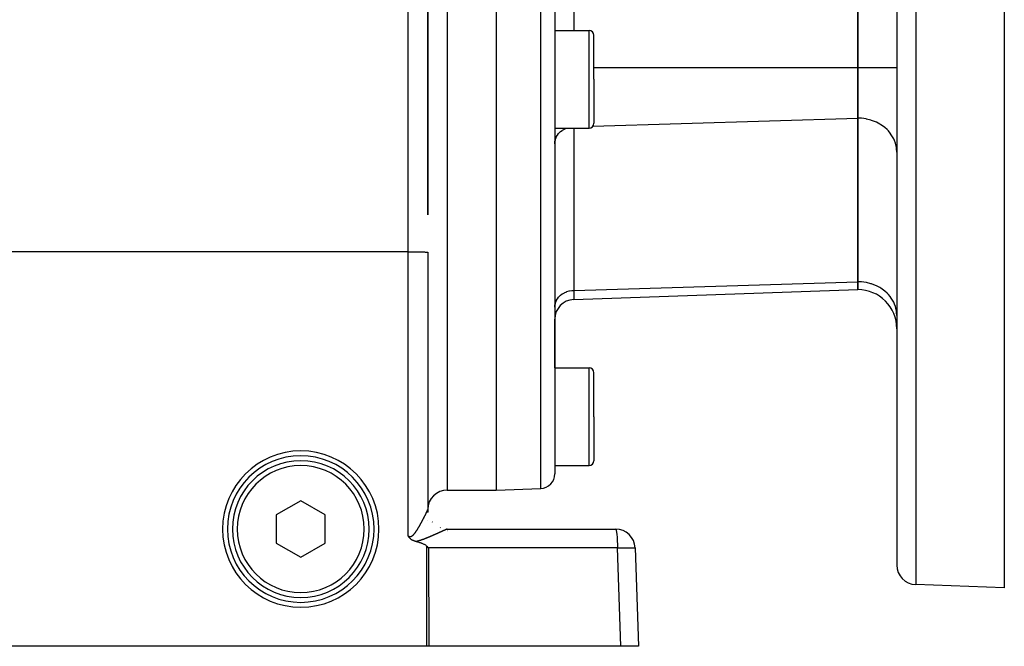
# Model space of a CAD drawing. Extents: x 24 to 840, y -360 to 283.
# Drawn here: x 140 to 240, y -111 to -47 of the extents above; entities that cross this region are included whole.
import ezdxf

# ---------------------------------------------------------------- set-up
doc = ezdxf.new("R2010")
doc.units = 0
doc.linetypes.add('DASHED', pattern=[11.05, 8.7, -2.35])
doc.layers.get('0').update_dxf_attribs({"linetype": 'CONTINUOUS'})
doc.layers.add('NEVIDI', color=4, linetype='DASHED')

msp = doc.modelspace()

# ---------------------------------------------------------------- linework, layer by layer
at = {"color": 2}
for p, q in [((181.5, -67.239078), (181.5, 6.582837)), ((181.5, 6.582837), (181.5, -67.239053)), ((225.5, -18.674006), (225.5, -52.160321)), ((225.5, -52.160321), (225.5, -18.674006)), ((188.5, -35.417163), (188.5, -95.417163)), ((194.5, -35.417163), (194.5, -93.759106)), ((194.5, -35.417163), (194.5, -93.759106)), ((229.5, -35.417163), (229.5, -103.101658)), ((229.5, -35.417163), (229.5, -103.101658)), ((240.5, -46.176311), (240.5, -105.417163)), ((194.5, -48.373221), (198, -48.373221)), ((198.5, -53.373221), (198.5, -48.873221)), ((198.5, -53.373221), (198.5, -48.873221)), ((225.5, -52.160321), (225.5, -57.356474)), ((225.5, -57.356474), (225.5, -52.160321)), ((198.5, -53.373221), (198.5, -57.873221)), ((198.5, -53.373221), (198.5, -57.873221)), ((225.5, -57.356474), (225.5, -74.099632)), ((225.5, -74.099632), (225.5, -57.356474)), ((194.5, -58.373221), (198, -58.373221)), ((181.5, -71.092605), (181.5, -97.417555)), ((225.5, -74.099632), (225.5, -74.903479)), ((225.5, -74.903479), (225.5, -74.099632)), ((196.430201, -75.918619), (225.5, -74.903479)), ((194.5, -82.917163), (194.5, -77.9174)), ((194.5, -82.917163), (194.5, -77.9174)), ((194.5, -82.917163), (198, -82.917163)), ((198.5, -87.917163), (198.5, -83.417163)), ((198.5, -87.917163), (198.5, -83.417163)), ((198.5, -87.917163), (198.5, -92.417163)), ((198.5, -87.917163), (198.5, -92.417163)), ((194.5, -92.917163), (198, -92.917163)), ((183.5, -95.417163), (188.5, -95.417163)), ((188.5, -95.417163), (193.052349, -95.258192)), ((168.5, -96.530412), (166, -97.973788)), ((171, -97.973788), (168.5, -96.530412)), ((181.513575, -97.650835), (181.499937, -97.418686)), ((181.5, -97.417163), (181.5, -97.452928)), ((181.5, -97.452928), (181.5, -97.417163)), ((181.5, -97.513184), (181.5, -97.524717)), ((181.5, -97.524717), (181.5, -97.513184)), ((181.510251, -97.619693), (181.513554, -97.649922)), ((166, -97.973788), (166, -100.860539)), ((171, -100.860539), (171, -97.973788)), ((181.5, -98.496717), (181.5, -98.499305)), ((181.5, -98.499305), (181.5, -98.496717)), ((183.5, -99.417163), (200.719415, -99.417163)), ((179.502182, -100.132955), (179.5, -100.129413)), ((179.520312, -100.161667), (179.502182, -100.132955)), ((179.539792, -100.191073), (179.520312, -100.161667)), ((179.543245, -100.196129), (179.539792, -100.191073)), ((179.547325, -100.202045), (179.543245, -100.196129)), ((179.567779, -100.230733), (179.547325, -100.202045)), ((179.590488, -100.260745), (179.567779, -100.230733)), ((179.594214, -100.265491), (179.590488, -100.260745)), ((179.597195, -100.269252), (179.594214, -100.265491)), ((179.623017, -100.300566), (179.597195, -100.269252)), ((179.646106, -100.32674), (179.623017, -100.300566)), ((179.654539, -100.335899), (179.646106, -100.32674)), ((179.672254, -100.354479), (179.654539, -100.335899)), ((179.689115, -100.37138), (179.672254, -100.354479)), ((179.696261, -100.378327), (179.689115, -100.37138)), ((179.727371, -100.407157), (179.696261, -100.378327)), ((179.749093, -100.426016), (179.727371, -100.407157)), ((179.769277, -100.442681), (179.749093, -100.426016)), ((179.805708, -100.470852), (179.769277, -100.442681)), ((179.81474, -100.477486), (179.805708, -100.470852)), ((179.849272, -100.501677), (179.81474, -100.477486)), ((179.863474, -100.511112), (179.849272, -100.501677)), ((179.867321, -100.513618), (179.863474, -100.511112)), ((179.915231, -100.543166), (179.867321, -100.513618)), ((179.93522, -100.554633), (179.915231, -100.543166)), ((179.969746, -100.573341), (179.93522, -100.554633)), ((180.011027, -100.594016), (179.969746, -100.573341)), ((180.026781, -100.601453), (180.011027, -100.594016)), ((180.064833, -100.618454), (180.026781, -100.601453)), ((180.086198, -100.627431), (180.064833, -100.618454)), ((180.096655, -100.631684), (180.086198, -100.627431)), ((180.147134, -100.650959), (180.096655, -100.631684)), ((180.194799, -100.667374), (180.147134, -100.650959)), ((180.209807, -100.672205), (180.194799, -100.667374)), ((180.230722, -100.67868), (180.209807, -100.672205)), ((180.273463, -100.691014), (180.230722, -100.67868)), ((180.29326, -100.696333), (180.273463, -100.691014)), ((180.35804, -100.713944), (180.29326, -100.696333)), ((180.422791, -100.73191), (180.35804, -100.713944)), ((180.487457, -100.750327), (180.422791, -100.73191)), ((180.551983, -100.769289), (180.487457, -100.750327)), ((166, -100.860539), (168.5, -102.303915)), ((168.5, -102.303915), (171, -100.860539)), ((180.616312, -100.788889), (180.551983, -100.769289)), ((180.68039, -100.809221), (180.616312, -100.788889)), ((180.744162, -100.830381), (180.68039, -100.809221)), ((180.807572, -100.852461), (180.744162, -100.830381)), ((180.870565, -100.875556), (180.807572, -100.852461)), ((180.903762, -100.888241), (180.870565, -100.875556)), ((180.933084, -100.899761), (180.903762, -100.888241)), ((180.995064, -100.925189), (180.933084, -100.899761)), ((181.056382, -100.952044), (180.995064, -100.925189)), ((181.1169, -100.980556), (181.056382, -100.952044)), ((181.176458, -101.010971), (181.1169, -100.980556)), ((181.234601, -101.043759), (181.176458, -101.010971)), ((181.290662, -101.079546), (181.234601, -101.043759)), ((181.343971, -101.118964), (181.290662, -101.079546)), ((181.380702, -101.150339), (181.343971, -101.118964)), ((181.393855, -101.162643), (181.380702, -101.150339)), ((181.393855, -101.162643), (181.486671, -101.254829)), ((181.486671, -101.254829), (181.579289, -101.347364)), ((202.718196, -101.347364), (203.069842, -111.417163)), ((240.5, -105.417163), (231.430201, -105.100439)), ((181.410475, -111.417163), (137.42894, -111.417163)), ((181.595609, -111.417163), (181.410475, -111.417163)), ((201.256194, -111.417163), (181.595609, -111.417163)), ((203.069842, -111.417163), (201.256194, -111.417163))]:
    msp.add_line(p, q, dxfattribs=at)
for centre, radius, start, end in [((198, -48.873221), 0.5, 0, 90), ((198, -57.873221), 0.5, 270, 360), ((225.5, -78.903479), 4, 0, 90), ((196.5, -77.9174), 2, 92, 180), ((198, -83.417163), 0.5, 0, 90), ((168.5, -99.417163), 8, 0, 180), ((168.5, -99.417163), 7.5, 0, 180), ((168.5, -99.417163), 7, 0, 180), ((198, -92.417163), 0.5, 270, 360), ((193, -93.759106), 1.5, 272, 360), ((183.5, -97.417163), 2, 90, 180), ((183.5, -97.417163), 2, 180, 185.229202), ((183.5, -97.417163), 2, 180.208032, 181.212681), ((183.5, -97.417163), 2, 183.50076, 183.991086), ((183.5, -97.417163), 2, 184.36804, 184.770532), ((183.5, -97.417163), 2, 185.98999, 188.479618), ((183.5, -97.417163), 2, 218.430394, 220.395388), ((168.5, -99.417163), 8, 180, 360), ((168.5, -99.417163), 7.5, 180, 360), ((168.5, -99.417163), 7, 180, 360), ((200.719415, -101.417163), 2, 2, 90), ((231.5, -103.101658), 2, 180, 268.000002)]:
    msp.add_arc(centre, radius, start, end, dxfattribs=at)
at = {"layer": 'NEVIDI', "color": 7, "linetype": 'CONTINUOUS'}
for p, q in [((179.5, -71.022806), (179.5, 7.173947)), ((196.430201, -18.674006), (196.430201, -48.373221)), ((183.5, -35.417163), (183.5, -95.417163)), ((193.052349, -95.258192), (193.052349, -35.417163)), ((231.430201, -35.417163), (231.430201, -105.100439)), ((198, -53.373221), (198, -48.373221)), ((198.5, -52.160321), (225.5, -52.160321)), ((225.5, -52.160321), (229.5, -52.160321)), ((198, -58.373221), (198, -53.373221)), ((198.397096, -58.176127), (225.5, -57.356474)), ((225.864638, -57.370897), (225.5, -57.356474)), ((225.875338, -57.371758), (225.864638, -57.370897)), ((226.363073, -57.438072), (225.875338, -57.371758)), ((195.509333, -58.461969), (195.718621, -58.372214)), ((196.430201, -58.373221), (196.430201, -74.978768)), ((226.405017, -57.446304), (226.363073, -57.438072)), ((226.847854, -57.559062), (226.405017, -57.446304)), ((226.918474, -57.581602), (226.847854, -57.559062)), ((227.311193, -57.731937), (226.918474, -57.581602)), ((227.406283, -57.775159), (227.311193, -57.731937)), ((227.745719, -57.953947), (227.406283, -57.775159)), ((227.859791, -58.023516), (227.745719, -57.953947)), ((228.14452, -58.221559), (227.859791, -58.023516)), ((228.270925, -58.32228), (228.14452, -58.221559)), ((228.501171, -58.530438), (228.270925, -58.32228)), ((194.568831, -59.516119), (194.632807, -59.345968)), ((194.632807, -59.345968), (194.653801, -59.300527)), ((194.653801, -59.300527), (194.745149, -59.135719)), ((194.745149, -59.135719), (194.770694, -59.096476)), ((194.770694, -59.096476), (194.888765, -58.940477)), ((194.888765, -58.940477), (194.917377, -58.907607)), ((194.917377, -58.907607), (195.06132, -58.763423)), ((195.06132, -58.763423), (195.091519, -58.736917)), ((195.091519, -58.736917), (195.259618, -58.607897)), ((195.259618, -58.607897), (195.289877, -58.587584)), ((195.289877, -58.587584), (195.479915, -58.476784)), ((195.479915, -58.476784), (195.509333, -58.461969)), ((228.63204, -58.665872), (228.501171, -58.530438)), ((228.810098, -58.875726), (228.63204, -58.665872)), ((228.936909, -59.048362), (228.810098, -58.875726)), ((229.066452, -59.252037), (228.936909, -59.048362)), ((229.179925, -59.462778), (229.066452, -59.252037)), ((194.5, -59.966606), (194.509767, -59.795641)), ((194.509767, -59.795641), (194.517297, -59.7393)), ((194.517297, -59.7393), (194.55391, -59.567168)), ((194.55391, -59.567168), (194.568831, -59.516119)), ((229.266071, -59.6533), (229.179925, -59.462778)), ((229.356692, -59.901639), (229.266071, -59.6533)), ((229.405778, -60.073132), (229.356692, -59.901639)), ((229.463994, -60.356828), (229.405778, -60.073132)), ((229.483345, -60.50479), (229.463994, -60.356828)), ((229.5, -60.820575), (229.483345, -60.50479)), ((179.5, -71.022806), (93.5, -71.022806)), ((179.5, -71.022806), (179.682281, -71.023096)), ((179.5, -100.129413), (179.5, -71.022806)), ((179.682281, -71.023096), (179.687759, -71.023114)), ((179.687759, -71.023114), (179.931576, -71.02445)), ((179.931576, -71.02445), (179.952509, -71.024616)), ((179.952509, -71.024616), (180.173927, -71.026888)), ((180.173927, -71.026888), (180.20912, -71.02734)), ((180.20912, -71.02734), (180.405616, -71.030371)), ((180.405616, -71.030371), (180.453152, -71.031242)), ((180.453152, -71.031242), (180.622859, -71.034844)), ((180.622859, -71.034844), (180.679895, -71.036246)), ((180.679895, -71.036246), (180.822166, -71.040233)), ((180.822166, -71.040233), (180.885463, -71.042266)), ((180.885463, -71.042266), (181.00054, -71.046458)), ((181.00054, -71.046458), (181.066068, -71.049191)), ((181.066068, -71.049191), (181.155049, -71.053417)), ((181.155049, -71.053417), (181.218519, -71.0569)), ((181.218519, -71.0569), (181.283216, -71.060999)), ((181.283216, -71.060999), (181.339919, -71.065242)), ((181.339919, -71.065242), (181.383035, -71.069085)), ((181.383035, -71.069085), (181.428313, -71.074085)), ((181.428313, -71.074085), (181.45288, -71.077543)), ((181.45288, -71.077543), (181.481998, -71.083261)), ((181.481998, -71.083261), (181.491676, -71.086243)), ((181.491676, -71.086243), (181.5, -71.092605)), ((196.430201, -74.978768), (225.5, -74.099632)), ((225.864638, -74.114055), (225.5, -74.099632)), ((225.875338, -74.114916), (225.864638, -74.114055)), ((226.363073, -74.18123), (225.875338, -74.114916)), ((226.405017, -74.189462), (226.363073, -74.18123)), ((226.847854, -74.30222), (226.405017, -74.189462)), ((226.918474, -74.32476), (226.847854, -74.30222)), ((227.311193, -74.475095), (226.918474, -74.32476)), ((227.406283, -74.518316), (227.311193, -74.475095)), ((227.745719, -74.697104), (227.406283, -74.518316)), ((194.917377, -75.650765), (195.06132, -75.50658)), ((195.06132, -75.50658), (195.091519, -75.480075)), ((195.091519, -75.480075), (195.259618, -75.351055)), ((195.259618, -75.351055), (195.289877, -75.330742)), ((195.289877, -75.330742), (195.479915, -75.219942)), ((195.479915, -75.219942), (195.509333, -75.205127)), ((195.509333, -75.205127), (195.718621, -75.115372)), ((195.718621, -75.115372), (195.745859, -75.105565)), ((195.745859, -75.105565), (195.971132, -75.039368)), ((195.971132, -75.039368), (195.995304, -75.033768)), ((195.995304, -75.033768), (196.233248, -74.993188)), ((196.233248, -74.993188), (196.253603, -74.990908)), ((196.253603, -74.990908), (196.430201, -74.978768)), ((196.430201, -74.978768), (196.430201, -75.918619)), ((227.859791, -74.766674), (227.745719, -74.697104)), ((228.14452, -74.964717), (227.859791, -74.766674)), ((228.270925, -75.065438), (228.14452, -74.964717)), ((228.501171, -75.273596), (228.270925, -75.065438)), ((228.63204, -75.40903), (228.501171, -75.273596)), ((228.810098, -75.618884), (228.63204, -75.40903)), ((194.5, -76.709764), (194.509767, -76.538799)), ((194.509767, -76.538799), (194.517297, -76.482458)), ((194.517297, -76.482458), (194.55391, -76.310326)), ((194.55391, -76.310326), (194.568831, -76.259277)), ((194.568831, -76.259277), (194.632807, -76.089126)), ((194.632807, -76.089126), (194.653801, -76.043685)), ((194.653801, -76.043685), (194.745149, -75.878877)), ((194.745149, -75.878877), (194.770694, -75.839634)), ((194.770694, -75.839634), (194.888765, -75.683634)), ((194.888765, -75.683634), (194.917377, -75.650765)), ((228.936909, -75.79152), (228.810098, -75.618884)), ((229.066452, -75.995194), (228.936909, -75.79152)), ((229.179925, -76.205936), (229.066452, -75.995194)), ((229.266071, -76.396458), (229.179925, -76.205936)), ((229.356692, -76.644797), (229.266071, -76.396458)), ((229.405778, -76.81629), (229.356692, -76.644797)), ((229.463994, -77.099986), (229.405778, -76.81629)), ((229.483345, -77.247948), (229.463994, -77.099986)), ((229.5, -77.563733), (229.483345, -77.247948)), ((198, -87.917163), (198, -82.917163)), ((198, -92.917163), (198, -87.917163)), ((181.349621, -97.758148), (181.357902, -97.740882)), ((181.357902, -97.740882), (181.359109, -97.738362)), ((181.359109, -97.738362), (181.367147, -97.721545)), ((181.367147, -97.721545), (181.368303, -97.719121)), ((181.368303, -97.719121), (181.37611, -97.702728)), ((181.37611, -97.702728), (181.377252, -97.700325)), ((181.377252, -97.700325), (181.383017, -97.68818)), ((181.383017, -97.68818), (181.384837, -97.684339)), ((181.384837, -97.684339), (181.385936, -97.682018)), ((181.385936, -97.682018), (181.393281, -97.666478)), ((181.393281, -97.666478), (181.39435, -97.664212)), ((181.39435, -97.664212), (181.40147, -97.649084)), ((181.40147, -97.649084), (181.402507, -97.646876)), ((181.402507, -97.646876), (181.409369, -97.632229)), ((181.409369, -97.632229), (181.410369, -97.630088)), ((181.410369, -97.630088), (181.416994, -97.615875)), ((181.416994, -97.615875), (181.417953, -97.61381)), ((181.417953, -97.61381), (181.424305, -97.600105)), ((181.424305, -97.600105), (181.425258, -97.598041)), ((181.425258, -97.598041), (181.431328, -97.584857)), ((181.431328, -97.584857), (181.43222, -97.582912)), ((181.43222, -97.582912), (181.438026, -97.570212)), ((181.438026, -97.570212), (181.438868, -97.568364)), ((181.438868, -97.568364), (181.444392, -97.556188)), ((181.444392, -97.556188), (181.445187, -97.554429)), ((181.445187, -97.554429), (181.450415, -97.542809)), ((181.450415, -97.542809), (181.451167, -97.541131)), ((181.451167, -97.541131), (181.452865, -97.537333)), ((181.452865, -97.537333), (181.456114, -97.530037)), ((181.456114, -97.530037), (181.456824, -97.528436)), ((181.456824, -97.528436), (181.461471, -97.517914)), ((181.461471, -97.517914), (181.462139, -97.516392)), ((181.462139, -97.516392), (181.466506, -97.506398)), ((181.466506, -97.506398), (181.467127, -97.50497)), ((181.467127, -97.50497), (181.471172, -97.495602)), ((181.471172, -97.495602), (181.471769, -97.494211)), ((181.471769, -97.494211), (181.475512, -97.485428)), ((181.475512, -97.485428), (181.476053, -97.484151)), ((181.476053, -97.484151), (181.479506, -97.475927)), ((181.479506, -97.475927), (181.479997, -97.474748)), ((181.479997, -97.474748), (181.483149, -97.467106)), ((181.483149, -97.467106), (181.483592, -97.46602)), ((181.483592, -97.46602), (181.486448, -97.458949)), ((181.486448, -97.458949), (181.486847, -97.457948)), ((181.486847, -97.457948), (181.489394, -97.451471)), ((181.489394, -97.451471), (181.489748, -97.450558)), ((181.489748, -97.450558), (181.491664, -97.445538)), ((181.491664, -97.445538), (181.491974, -97.44471)), ((181.491974, -97.44471), (181.492283, -97.443883)), ((181.492283, -97.443883), (181.494213, -97.438599)), ((181.494213, -97.438599), (181.494475, -97.437864)), ((181.494475, -97.437864), (181.496087, -97.4332)), ((181.496087, -97.4332), (181.496301, -97.432559)), ((181.496301, -97.432559), (181.497604, -97.428488)), ((181.497604, -97.428488), (181.497771, -97.42794)), ((181.497771, -97.42794), (181.498753, -97.424495)), ((181.498753, -97.424495), (181.498873, -97.424039)), ((181.498873, -97.424039), (181.499531, -97.421228)), ((181.499531, -97.421228), (181.499604, -97.42086)), ((181.499604, -97.42086), (181.499937, -97.418686)), ((181.499937, -97.418686), (181.499962, -97.418412)), ((181.499962, -97.418412), (181.5, -97.417555)), ((181.5, -97.417555), (181.501629, -97.471556)), ((180.835127, -98.762281), (180.849638, -98.735502)), ((180.849638, -98.735502), (180.851773, -98.731553)), ((180.851773, -98.731553), (180.866204, -98.704815)), ((180.866204, -98.704815), (180.868323, -98.700881)), ((180.868323, -98.700881), (180.88264, -98.674251)), ((180.88264, -98.674251), (180.884737, -98.670342)), ((180.884737, -98.670342), (180.898846, -98.644)), ((180.898846, -98.644), (180.900921, -98.640119)), ((180.900921, -98.640119), (180.914959, -98.613814)), ((180.914959, -98.613814), (180.916998, -98.609987)), ((180.916998, -98.609987), (180.930848, -98.583945)), ((180.930848, -98.583945), (180.932879, -98.580119)), ((180.932879, -98.580119), (180.946582, -98.554264)), ((180.946582, -98.554264), (180.94861, -98.55043)), ((180.94861, -98.55043), (180.962183, -98.524736)), ((180.962183, -98.524736), (180.964181, -98.520947)), ((180.964181, -98.520947), (180.97761, -98.495439)), ((180.97761, -98.495439), (180.979585, -98.491682)), ((180.979585, -98.491682), (180.992863, -98.466379)), ((180.992863, -98.466379), (180.994852, -98.462583)), ((180.994852, -98.462583), (181.000538, -98.451721)), ((181.000538, -98.451721), (181.008022, -98.437407)), ((181.008022, -98.437407), (181.009959, -98.433698)), ((181.009959, -98.433698), (181.022976, -98.408736)), ((181.022976, -98.408736), (181.024886, -98.405065)), ((181.024886, -98.405065), (181.037772, -98.380279)), ((181.037772, -98.380279), (181.039655, -98.37665)), ((181.039655, -98.37665), (181.052388, -98.352081)), ((181.052388, -98.352081), (181.054258, -98.348467)), ((181.054258, -98.348467), (181.066824, -98.324149)), ((181.066824, -98.324149), (181.068656, -98.320597)), ((181.068656, -98.320597), (181.08114, -98.296364)), ((181.08114, -98.296364), (181.08295, -98.292846)), ((181.08295, -98.292846), (181.095279, -98.268846)), ((181.095279, -98.268846), (181.097085, -98.265324)), ((181.097085, -98.265324), (181.10923, -98.241613)), ((181.10923, -98.241613), (181.111021, -98.238111)), ((181.111021, -98.238111), (181.123009, -98.214639)), ((181.123009, -98.214639), (181.124778, -98.211171)), ((181.124778, -98.211171), (181.13665, -98.187859)), ((181.13665, -98.187859), (181.138402, -98.184414)), ((181.138402, -98.184414), (181.150161, -98.16126)), ((181.150161, -98.16126), (181.151866, -98.157897)), ((181.151866, -98.157897), (181.155095, -98.151526)), ((181.155095, -98.151526), (181.163467, -98.134988)), ((181.163467, -98.134988), (181.165175, -98.13161)), ((181.165175, -98.13161), (181.176576, -98.109031)), ((181.176576, -98.109031), (181.178247, -98.105718)), ((181.178247, -98.105718), (181.189501, -98.083364)), ((181.189501, -98.083364), (181.191161, -98.080062)), ((181.191161, -98.080062), (181.202265, -98.057944)), ((181.202265, -98.057944), (181.203901, -98.054681)), ((181.203901, -98.054681), (181.214861, -98.032783)), ((181.214861, -98.032783), (181.216468, -98.029568)), ((181.216468, -98.029568), (181.227235, -98.007993)), ((181.227235, -98.007993), (181.228794, -98.004865)), ((181.228794, -98.004865), (181.239383, -97.983582)), ((181.239383, -97.983582), (181.240939, -97.980451)), ((181.240939, -97.980451), (181.251339, -97.959483)), ((181.251339, -97.959483), (181.252864, -97.956406)), ((181.252864, -97.956406), (181.26308, -97.935745)), ((181.26308, -97.935745), (181.264581, -97.932703)), ((181.264581, -97.932703), (181.274598, -97.912381)), ((181.274598, -97.912381), (181.276065, -97.909399)), ((181.276065, -97.909399), (181.283202, -97.894877)), ((181.283202, -97.894877), (181.285897, -97.889386)), ((181.285897, -97.889386), (181.287335, -97.886454)), ((181.287335, -97.886454), (181.296945, -97.866826)), ((181.296945, -97.866826), (181.298337, -97.863978)), ((181.298337, -97.863978), (181.30778, -97.844625)), ((181.30778, -97.844625), (181.309141, -97.841832)), ((181.309141, -97.841832), (181.318314, -97.822968)), ((181.318314, -97.822968), (181.319651, -97.820214)), ((181.319651, -97.820214), (181.32859, -97.801768)), ((181.32859, -97.801768), (181.329894, -97.799073)), ((181.329894, -97.799073), (181.338617, -97.781011)), ((181.338617, -97.781011), (181.339892, -97.778366)), ((181.339892, -97.778366), (181.348378, -97.760735)), ((181.348378, -97.760735), (181.349621, -97.758148)), ((180.230506, -99.759118), (180.249159, -99.733469)), ((180.249159, -99.733469), (180.251888, -99.729676)), ((180.251888, -99.729676), (180.270463, -99.703602)), ((180.270463, -99.703602), (180.27319, -99.699738)), ((180.27319, -99.699738), (180.291524, -99.673505)), ((180.291524, -99.673505), (180.294229, -99.669601)), ((180.294229, -99.669601), (180.312366, -99.643192)), ((180.312366, -99.643192), (180.315039, -99.639267)), ((180.315039, -99.639267), (180.333043, -99.612625)), ((180.333043, -99.612625), (180.335682, -99.60869)), ((180.335682, -99.60869), (180.353458, -99.581984)), ((180.353458, -99.581984), (180.356045, -99.578069)), ((180.356045, -99.578069), (180.373717, -99.551138)), ((180.373717, -99.551138), (180.376318, -99.547147)), ((180.376318, -99.547147), (180.393755, -99.520213)), ((180.393755, -99.520213), (180.39634, -99.516195)), ((180.39634, -99.516195), (180.405551, -99.501823)), ((180.405551, -99.501823), (180.413638, -99.489138)), ((180.413638, -99.489138), (180.416188, -99.485125)), ((180.416188, -99.485125), (180.433361, -99.457944)), ((180.433361, -99.457944), (180.435892, -99.453916)), ((180.435892, -99.453916), (180.452945, -99.426621)), ((180.452945, -99.426621), (180.455427, -99.422626)), ((180.455427, -99.422626), (180.47239, -99.395187)), ((180.47239, -99.395187), (180.474889, -99.391124)), ((180.474889, -99.391124), (180.491645, -99.363746)), ((180.491645, -99.363746), (180.494124, -99.359676)), ((180.494124, -99.359676), (180.510723, -99.332298)), ((180.510723, -99.332298), (180.513173, -99.328238)), ((180.513173, -99.328238), (180.529673, -99.300784)), ((180.529673, -99.300784), (180.532116, -99.296702)), ((180.532116, -99.296702), (180.548576, -99.269086)), ((180.548576, -99.269086), (180.550972, -99.26505)), ((180.550972, -99.26505), (180.567271, -99.237493)), ((180.567271, -99.237493), (180.569672, -99.233417)), ((180.569672, -99.233417), (180.585818, -99.205916)), ((180.585818, -99.205916), (180.588212, -99.201824)), ((180.588212, -99.201824), (180.604235, -99.174339)), ((180.604235, -99.174339), (180.606601, -99.170267)), ((180.606601, -99.170267), (180.622616, -99.14261)), ((180.622616, -99.14261), (180.622853, -99.142201)), ((180.622853, -99.142201), (180.624977, -99.138521)), ((180.624977, -99.138521), (180.640793, -99.111032)), ((180.640793, -99.111032), (180.643095, -99.107018)), ((180.643095, -99.107018), (180.658825, -99.079512)), ((180.658825, -99.079512), (180.661145, -99.075445)), ((180.661145, -99.075445), (180.676781, -99.047944)), ((180.676781, -99.047944), (180.679083, -99.043884)), ((180.679083, -99.043884), (180.694644, -99.016361)), ((180.694644, -99.016361), (180.696939, -99.012291)), ((180.696939, -99.012291), (180.712377, -98.98484)), ((180.712377, -98.98484), (180.714651, -98.980784)), ((180.714651, -98.980784), (180.729976, -98.95339)), ((180.729976, -98.95339), (180.732206, -98.949393)), ((180.732206, -98.949393), (180.747441, -98.922023)), ((180.747441, -98.922023), (180.749689, -98.917974)), ((180.749689, -98.917974), (180.764769, -98.890748)), ((180.764769, -98.890748), (180.767008, -98.886697)), ((180.767008, -98.886697), (180.78199, -98.859521)), ((180.78199, -98.859521), (180.784209, -98.855486)), ((180.784209, -98.855486), (180.799122, -98.828314)), ((180.799122, -98.828314), (180.801319, -98.824302)), ((180.801319, -98.824302), (180.81611, -98.797233)), ((180.81611, -98.797233), (180.818264, -98.793282)), ((180.818264, -98.793282), (180.822176, -98.786101)), ((180.822176, -98.786101), (180.832959, -98.766273)), ((180.832959, -98.766273), (180.835127, -98.762281)), ((182.747861, -99.745813), (182.723664, -99.756736)), ((182.751609, -99.744121), (182.747861, -99.745813)), ((182.749714, -99.271309), (182.784157, -99.284118)), ((182.775617, -99.733279), (182.751609, -99.744121)), ((182.779302, -99.731614), (182.775617, -99.733279)), ((182.803032, -99.720894), (182.779302, -99.731614)), ((182.806707, -99.719233), (182.803032, -99.720894)), ((182.830084, -99.708669), (182.806707, -99.719233)), ((182.833705, -99.707032), (182.830084, -99.708669)), ((182.856775, -99.696605), (182.833705, -99.707032)), ((182.860357, -99.694986), (182.856775, -99.696605)), ((182.883131, -99.684692), (182.860357, -99.694986)), ((182.886655, -99.683099), (182.883131, -99.684692)), ((182.909043, -99.672981), (182.886655, -99.683099)), ((182.912505, -99.671416), (182.909043, -99.672981)), ((182.932744, -99.66227), (182.912505, -99.671416)), ((182.934634, -99.661417), (182.932744, -99.66227)), ((182.938053, -99.659872), (182.934634, -99.661417)), ((182.959715, -99.650086), (182.938053, -99.659872)), ((182.963059, -99.648575), (182.959715, -99.650086)), ((182.984263, -99.639), (182.963059, -99.648575)), ((182.987536, -99.637522), (182.984263, -99.639)), ((183.008392, -99.628109), (182.987536, -99.637522)), ((183.011597, -99.626662), (183.008392, -99.628109)), ((183.032083, -99.61742), (183.011597, -99.626662)), ((183.035244, -99.615995), (183.032083, -99.61742)), ((183.055216, -99.606991), (183.035244, -99.615995)), ((183.058297, -99.605603), (183.055216, -99.606991)), ((183.077905, -99.59677), (183.058297, -99.605603)), ((183.080903, -99.59542), (183.077905, -99.59677)), ((183.100123, -99.586769), (183.080903, -99.59542)), ((183.103086, -99.585436), (183.100123, -99.586769)), ((183.121843, -99.577002), (183.103086, -99.585436)), ((183.124733, -99.575703), (183.121843, -99.577002)), ((183.143026, -99.567487), (183.124733, -99.575703)), ((183.145854, -99.566218), (183.143026, -99.567487)), ((183.163699, -99.558214), (183.145854, -99.566218)), ((183.166446, -99.556982), (183.163699, -99.558214)), ((183.182105, -99.549968), (183.166446, -99.556982)), ((183.183913, -99.549158), (183.182105, -99.549968)), ((183.1866, -99.547956), (183.183913, -99.549158)), ((183.203555, -99.540374), (183.1866, -99.547956)), ((183.206175, -99.539203), (183.203555, -99.540374)), ((183.222703, -99.531825), (183.206175, -99.539203)), ((183.225243, -99.530693), (183.222703, -99.531825)), ((183.241354, -99.523515), (183.225243, -99.530693)), ((183.243828, -99.522415), (183.241354, -99.523515)), ((183.259427, -99.515482), (183.243828, -99.522415)), ((183.26183, -99.514415), (183.259427, -99.515482)), ((183.276971, -99.507702), (183.26183, -99.514415)), ((183.279293, -99.506675), (183.276971, -99.507702)), ((183.293912, -99.500212), (183.279293, -99.506675)), ((183.296153, -99.499224), (183.293912, -99.500212)), ((183.310347, -99.49297), (183.296153, -99.499224)), ((183.312512, -99.492018), (183.310347, -99.49297)), ((183.326127, -99.486044), (183.312512, -99.492018)), ((183.328208, -99.485133), (183.326127, -99.486044)), ((183.341326, -99.479401), (183.328208, -99.485133)), ((183.343328, -99.478529), (183.341326, -99.479401)), ((183.355852, -99.473085), (183.343328, -99.478529)), ((183.357756, -99.47226), (183.355852, -99.473085)), ((183.360557, -99.471047), (183.357756, -99.47226)), ((183.369693, -99.467102), (183.360557, -99.471047)), ((183.371509, -99.46632), (183.369693, -99.467102)), ((183.382859, -99.461448), (183.371509, -99.46632)), ((183.384585, -99.46071), (183.382859, -99.461448)), ((183.395363, -99.45612), (183.384585, -99.46071)), ((183.397008, -99.455423), (183.395363, -99.45612)), ((183.407212, -99.451115), (183.397008, -99.455423)), ((183.408759, -99.450466), (183.407212, -99.451115)), ((183.418374, -99.446448), (183.408759, -99.450466)), ((183.419828, -99.445844), (183.418374, -99.446448)), ((183.428863, -99.442113), (183.419828, -99.445844)), ((183.421119, -99.41579), (183.461245, -99.416615)), ((183.43023, -99.441553), (183.428863, -99.442113)), ((183.438672, -99.438114), (183.43023, -99.441553)), ((183.439942, -99.4376), (183.438672, -99.438114)), ((183.447783, -99.434458), (183.439942, -99.4376)), ((183.44896, -99.433991), (183.447783, -99.434458)), ((183.456226, -99.431134), (183.44896, -99.433991)), ((183.457313, -99.430712), (183.456226, -99.431134)), ((183.463968, -99.428157), (183.457313, -99.430712)), ((183.464959, -99.427782), (183.463968, -99.428157)), ((183.467232, -99.426927), (183.464959, -99.427782)), ((183.471008, -99.425528), (183.467232, -99.426927)), ((183.471895, -99.425203), (183.471008, -99.425528)), ((183.477336, -99.42325), (183.471895, -99.425203)), ((183.478136, -99.42297), (183.477336, -99.42325)), ((183.482947, -99.421328), (183.478136, -99.42297)), ((183.483649, -99.421096), (183.482947, -99.421328)), ((183.487838, -99.419764), (183.483649, -99.421096)), ((183.488438, -99.419582), (183.487838, -99.419764)), ((183.492002, -99.418562), (183.488438, -99.419582)), ((183.492508, -99.418428), (183.492002, -99.418562)), ((183.495425, -99.417728), (183.492508, -99.418428)), ((183.49583, -99.417644), (183.495425, -99.417728)), ((183.497412, -99.417359), (183.49583, -99.417644)), ((183.5, -99.426927), (183.5, -99.428172)), ((183.5, -99.470761), (183.5, -99.473224)), ((183.5, -99.506463), (183.5, -99.507475)), ((183.5, -99.514081), (183.5, -99.51513)), ((183.5, -99.521939), (183.5, -99.523019)), ((183.5, -99.530053), (183.5, -99.531162)), ((183.5, -99.538378), (183.5, -99.539521)), ((183.5, -99.54692), (183.5, -99.548882)), ((183.5, -99.557411), (183.5, -99.558622)), ((183.5, -99.566487), (183.5, -99.567733)), ((183.5, -99.585306), (183.5, -99.586608)), ((183.5, -99.595046), (183.5, -99.596361)), ((183.5, -99.604956), (183.5, -99.606305)), ((183.5, -99.615043), (183.5, -99.616425)), ((183.5, -99.62537), (183.5, -99.626768)), ((200.719415, -99.417163), (200.7377, -99.42693)), ((200.7377, -99.42693), (200.744391, -99.435425)), ((200.744391, -99.435425), (200.762136, -99.471074)), ((200.762136, -99.471074), (200.768912, -99.489878)), ((200.768912, -99.489878), (200.785793, -99.54997)), ((200.785793, -99.54997), (200.792549, -99.579624)), ((200.792549, -99.579624), (200.80828, -99.662313)), ((200.80828, -99.662313), (200.814829, -99.702864)), ((200.814829, -99.702864), (200.829162, -99.805929)), ((179.5, -100.129413), (179.501793, -100.130428)), ((179.501793, -100.130428), (179.524968, -100.142736)), ((179.524968, -100.142736), (179.528457, -100.144456)), ((179.528457, -100.144456), (179.551822, -100.155052)), ((179.551822, -100.155052), (179.555313, -100.156496)), ((179.555313, -100.156496), (179.578774, -100.165242)), ((179.578774, -100.165242), (179.582251, -100.166394)), ((179.582251, -100.166394), (179.605754, -100.173183)), ((179.605754, -100.173183), (179.609224, -100.174037)), ((179.609224, -100.174037), (179.632759, -100.178806)), ((179.632759, -100.178806), (179.636226, -100.179358)), ((179.636226, -100.179358), (179.659837, -100.182087)), ((179.659837, -100.182087), (179.663351, -100.182339)), ((179.663351, -100.182339), (179.682438, -100.183013)), ((179.682438, -100.183013), (179.687089, -100.182999)), ((179.687089, -100.182999), (179.690596, -100.182943)), ((179.690596, -100.182943), (179.71447, -100.181516)), ((179.71447, -100.181516), (179.717831, -100.181169)), ((179.717831, -100.181169), (179.741662, -100.177667)), ((179.741662, -100.177667), (179.745123, -100.177006)), ((179.745123, -100.177006), (179.768847, -100.17144)), ((179.768847, -100.17144), (179.772329, -100.170471)), ((179.772329, -100.170471), (179.795729, -100.162958)), ((179.795729, -100.162958), (179.799313, -100.161654)), ((179.799313, -100.161654), (179.822357, -100.152306)), ((179.822357, -100.152306), (179.825922, -100.150711)), ((179.825922, -100.150711), (179.848707, -100.139581)), ((179.848707, -100.139581), (179.852233, -100.137715)), ((179.852233, -100.137715), (179.874624, -100.124988)), ((179.874624, -100.124988), (179.878102, -100.122877)), ((179.878102, -100.122877), (179.900373, -100.108527)), ((179.900373, -100.108527), (179.90365, -100.106295)), ((179.90365, -100.106295), (179.925691, -100.090511)), ((179.925691, -100.090511), (179.928998, -100.088028)), ((179.928998, -100.088028), (179.931516, -100.086118)), ((179.931516, -100.086118), (179.950718, -100.071)), ((179.950718, -100.071), (179.953908, -100.068396)), ((179.953908, -100.068396), (179.975461, -100.050126)), ((179.975461, -100.050126), (179.978659, -100.047317)), ((179.978659, -100.047317), (179.999888, -100.028043)), ((179.999888, -100.028043), (180.003018, -100.02511)), ((180.003018, -100.02511), (180.023939, -100.004931)), ((180.023939, -100.004931), (180.027027, -100.001868)), ((180.027027, -100.001868), (180.047658, -99.98087)), ((180.047658, -99.98087), (180.050826, -99.977564)), ((180.050826, -99.977564), (180.071119, -99.955887)), ((180.071119, -99.955887), (180.074118, -99.95261)), ((180.074118, -99.95261), (180.094174, -99.930237)), ((180.094174, -99.930237), (180.097246, -99.926739)), ((180.097246, -99.926739), (180.117037, -99.903774)), ((180.117037, -99.903774), (180.120008, -99.900263)), ((180.120008, -99.900263), (180.139634, -99.876668)), ((180.139634, -99.876668), (180.142533, -99.873124)), ((180.142533, -99.873124), (180.161954, -99.849017)), ((180.161954, -99.849017), (180.164806, -99.845424)), ((180.164806, -99.845424), (180.174023, -99.833718)), ((180.174023, -99.833718), (180.184064, -99.820812)), ((180.184064, -99.820812), (180.186894, -99.817146)), ((180.186894, -99.817146), (180.205921, -99.792175)), ((180.205921, -99.792175), (180.208841, -99.788294)), ((180.208841, -99.788294), (180.22762, -99.763043)), ((180.22762, -99.763043), (180.230506, -99.759118)), ((180.320811, -100.690256), (180.293252, -100.696331)), ((180.327421, -100.688765), (180.320811, -100.690256)), ((180.369696, -100.678939), (180.327421, -100.688765)), ((180.375924, -100.677449), (180.369696, -100.678939)), ((180.417742, -100.667173), (180.375924, -100.677449)), ((180.423863, -100.66563), (180.417742, -100.667173)), ((180.465217, -100.654947), (180.423863, -100.66563)), ((180.471268, -100.653348), (180.465217, -100.654947)), ((180.511969, -100.642352), (180.471268, -100.653348)), ((180.517933, -100.640708), (180.511969, -100.642352)), ((180.535288, -100.635874), (180.517933, -100.640708)), ((180.55825, -100.629373), (180.535288, -100.635874)), ((180.564161, -100.62768), (180.55825, -100.629373)), ((180.60429, -100.615984), (180.564161, -100.62768)), ((180.609895, -100.614322), (180.60429, -100.615984)), ((180.649597, -100.602362), (180.609895, -100.614322)), ((180.655174, -100.600656), (180.649597, -100.602362)), ((180.694414, -100.588475), (180.655174, -100.600656)), ((180.700133, -100.586674), (180.694414, -100.588475)), ((180.739005, -100.574274), (180.700133, -100.586674)), ((180.744442, -100.572517), (180.739005, -100.574274)), ((180.78312, -100.559869), (180.744442, -100.572517)), ((180.788492, -100.558092), (180.78312, -100.559869)), ((180.826784, -100.545279), (180.788492, -100.558092)), ((180.832136, -100.543469), (180.826784, -100.545279)), ((180.869856, -100.530582), (180.832136, -100.543469)), ((180.875355, -100.528685), (180.869856, -100.530582)), ((180.912709, -100.515676), (180.875355, -100.528685)), ((180.918195, -100.513748), (180.912709, -100.515676)), ((180.955087, -100.500676), (180.918195, -100.513748)), ((180.96048, -100.498749), (180.955087, -100.500676)), ((180.997168, -100.485539), (180.96048, -100.498749)), ((181.002561, -100.483582), (180.997168, -100.485539)), ((181.038812, -100.470333), (181.002561, -100.483582)), ((181.044143, -100.468371), (181.038812, -100.470333)), ((181.080008, -100.455081), (181.044143, -100.468371)), ((181.085275, -100.453117), (181.080008, -100.455081)), ((181.121004, -100.439709), (181.085275, -100.453117)), ((181.126261, -100.437724), (181.121004, -100.439709)), ((181.161416, -100.424378), (181.126261, -100.437724)), ((181.166835, -100.422309), (181.161416, -100.424378)), ((181.201829, -100.40888), (181.166835, -100.422309)), ((181.207015, -100.40688), (181.201829, -100.40888)), ((181.231474, -100.397413), (181.207015, -100.40688)), ((181.241874, -100.393372), (181.231474, -100.397413)), ((181.247003, -100.391375), (181.241874, -100.393372)), ((181.281414, -100.377919), (181.247003, -100.391375)), ((181.286721, -100.375834), (181.281414, -100.377919)), ((181.320994, -100.362315), (181.286721, -100.375834)), ((181.326075, -100.360302), (181.320994, -100.362315)), ((181.360078, -100.346779), (181.326075, -100.360302)), ((181.365175, -100.344744), (181.360078, -100.346779)), ((181.398965, -100.3312), (181.365175, -100.344744)), ((181.404176, -100.329103), (181.398965, -100.3312)), ((181.437635, -100.315594), (181.404176, -100.329103)), ((181.442833, -100.313488), (181.437635, -100.315594)), ((181.476, -100.300004), (181.442833, -100.313488)), ((181.481153, -100.297903), (181.476, -100.300004)), ((181.514202, -100.284381), (181.481153, -100.297903)), ((181.519342, -100.282271), (181.514202, -100.284381)), ((181.552125, -100.268778), (181.519342, -100.282271)), ((181.557218, -100.266676), (181.552125, -100.268778)), ((181.589728, -100.253221), (181.557218, -100.266676)), ((181.594779, -100.251124), (181.589728, -100.253221)), ((181.627204, -100.237632), (181.594779, -100.251124)), ((181.632247, -100.235528), (181.627204, -100.237632)), ((181.664515, -100.222031), (181.632247, -100.235528)), ((181.669529, -100.219928), (181.664515, -100.222031)), ((181.701533, -100.206476), (181.669529, -100.219928)), ((181.706506, -100.204381), (181.701533, -100.206476)), ((181.738355, -100.190931), (181.706506, -100.204381)), ((181.743255, -100.188857), (181.738355, -100.190931)), ((181.771716, -100.176786), (181.743255, -100.188857)), ((181.774918, -100.175425), (181.771716, -100.176786)), ((181.779838, -100.173334), (181.774918, -100.175425)), ((181.811247, -100.159954), (181.779838, -100.173334)), ((181.816129, -100.15787), (181.811247, -100.159954)), ((181.847534, -100.144438), (181.816129, -100.15787)), ((181.852156, -100.142457), (181.847534, -100.144438)), ((181.883365, -100.129058), (181.852156, -100.142457)), ((181.888181, -100.126987), (181.883365, -100.129058)), ((181.919114, -100.113657), (181.888181, -100.126987)), ((181.92392, -100.111582), (181.919114, -100.113657)), ((181.954594, -100.098316), (181.92392, -100.111582)), ((181.959359, -100.096252), (181.954594, -100.098316)), ((181.989936, -100.082982), (181.959359, -100.096252)), ((181.994682, -100.080919), (181.989936, -100.082982)), ((182.024889, -100.067767), (181.994682, -100.080919)), ((182.029579, -100.065722), (182.024889, -100.067767)), ((182.059643, -100.052592), (182.029579, -100.065722)), ((182.06431, -100.050551), (182.059643, -100.052592)), ((182.094108, -100.037501), (182.06431, -100.050551)), ((182.098735, -100.035472), (182.094108, -100.037501)), ((182.128299, -100.02249), (182.098735, -100.035472)), ((182.132887, -100.020473), (182.128299, -100.02249)), ((182.162137, -100.007598), (182.132887, -100.020473)), ((182.166677, -100.005597), (182.162137, -100.007598)), ((182.195643, -99.99282), (182.166677, -100.005597)), ((182.200158, -99.990827), (182.195643, -99.99282)), ((182.2281, -99.978476), (182.200158, -99.990827)), ((182.228884, -99.97813), (182.2281, -99.978476)), ((182.233343, -99.976157), (182.228884, -99.97813)), ((182.261776, -99.963566), (182.233343, -99.976157)), ((182.26619, -99.961609), (182.261776, -99.963566)), ((182.294425, -99.949084), (182.26619, -99.961609)), ((182.298877, -99.947108), (182.294425, -99.949084)), ((182.326866, -99.934671), (182.298877, -99.947108)), ((182.331209, -99.932739), (182.326866, -99.934671)), ((182.3589, -99.920415), (182.331209, -99.932739)), ((182.363197, -99.918501), (182.3589, -99.920415)), ((182.390608, -99.906282), (182.363197, -99.918501)), ((182.394848, -99.904391), (182.390608, -99.906282)), ((182.42209, -99.892229), (182.394848, -99.904391)), ((182.426317, -99.890341), (182.42209, -99.892229)), ((182.453251, -99.8783), (182.426317, -99.890341)), ((182.457429, -99.876431), (182.453251, -99.8783)), ((182.484054, -99.864512), (182.457429, -99.876431)), ((182.488184, -99.862662), (182.484054, -99.864512)), ((182.514673, -99.850789), (182.488184, -99.862662)), ((182.518759, -99.848956), (182.514673, -99.850789)), ((182.544928, -99.837212), (182.518759, -99.848956)), ((182.548986, -99.83539), (182.544928, -99.837212)), ((182.574836, -99.823776), (182.548986, -99.83539)), ((182.578844, -99.821974), (182.574836, -99.823776)), ((182.604459, -99.810454), (182.578844, -99.821974)), ((182.608431, -99.808667), (182.604459, -99.810454)), ((182.614399, -99.805981), (182.608431, -99.808667)), ((182.63385, -99.797225), (182.614399, -99.805981)), ((182.63779, -99.795451), (182.63385, -99.797225)), ((182.662783, -99.784192), (182.63779, -99.795451)), ((182.666657, -99.782446), (182.662783, -99.784192)), ((182.691466, -99.771261), (182.666657, -99.782446)), ((182.695312, -99.769526), (182.691466, -99.771261)), ((182.719861, -99.758452), (182.695312, -99.769526)), ((182.723664, -99.756736), (182.719861, -99.758452)), ((200.829162, -99.805929), (200.835367, -99.857409)), ((200.835367, -99.857409), (200.848098, -99.978484)), ((200.848098, -99.978484), (200.853787, -100.040438)), ((200.853787, -100.040438), (200.864732, -100.176782)), ((200.864732, -100.176782), (200.869752, -100.248609)), ((200.869752, -100.248609), (200.878755, -100.397078)), ((200.878755, -100.397078), (200.882978, -100.47822)), ((200.882978, -100.47822), (200.889939, -100.635785)), ((200.889939, -100.635785), (200.893215, -100.725015)), ((200.893215, -100.725015), (200.898067, -100.888295)), ((181.410475, -111.417163), (181.393855, -101.162643)), ((200.904549, -101.347364), (181.579289, -101.347364)), ((181.579289, -101.347364), (181.595609, -111.417163)), ((200.898067, -100.888295), (200.900272, -100.984352)), ((200.900272, -100.984352), (200.903006, -101.150412)), ((200.903006, -101.150412), (200.904025, -101.251547)), ((200.904025, -101.251547), (200.904549, -101.347364)), ((200.904549, -101.347364), (201.02186, -101.343731)), ((201.256194, -111.417163), (200.904549, -101.347364)), ((201.02186, -101.343731), (201.090584, -101.341708)), ((201.090584, -101.341708), (201.273476, -101.336714)), ((201.273476, -101.336714), (201.339969, -101.335045)), ((201.339969, -101.335045), (201.515822, -101.331034)), ((201.515822, -101.331034), (201.579041, -101.329745)), ((201.579041, -101.329745), (201.744729, -101.326788)), ((201.744729, -101.326788), (201.803841, -101.325895)), ((201.803841, -101.325895), (201.956658, -101.32404)), ((201.956658, -101.32404), (202.010644, -101.32356)), ((202.010644, -101.32356), (202.148155, -101.322834)), ((202.148155, -101.322834), (202.196026, -101.322777)), ((202.196026, -101.322777), (202.315953, -101.323194)), ((202.315953, -101.323194), (202.356915, -101.32356)), ((202.356915, -101.32356), (202.457272, -101.325112)), ((202.457272, -101.325112), (202.490646, -101.325895)), ((202.490646, -101.325895), (202.569674, -101.328553)), ((202.569674, -101.328553), (202.595001, -101.329745)), ((202.595001, -101.329745), (202.65151, -101.333466)), ((202.65151, -101.333466), (202.668245, -101.335045)), ((202.668245, -101.335045), (202.701327, -101.339776)), ((202.701327, -101.339776), (202.709159, -101.341708)), ((202.709159, -101.341708), (202.718196, -101.347364))]:
    msp.add_line(p, q, dxfattribs=at)
for start, end in [(0, 180), (180, 360)]:
    msp.add_arc((168.5, -99.417163), 6.5, start, end, dxfattribs=at)

doc.saveas('drawing.dxf')
